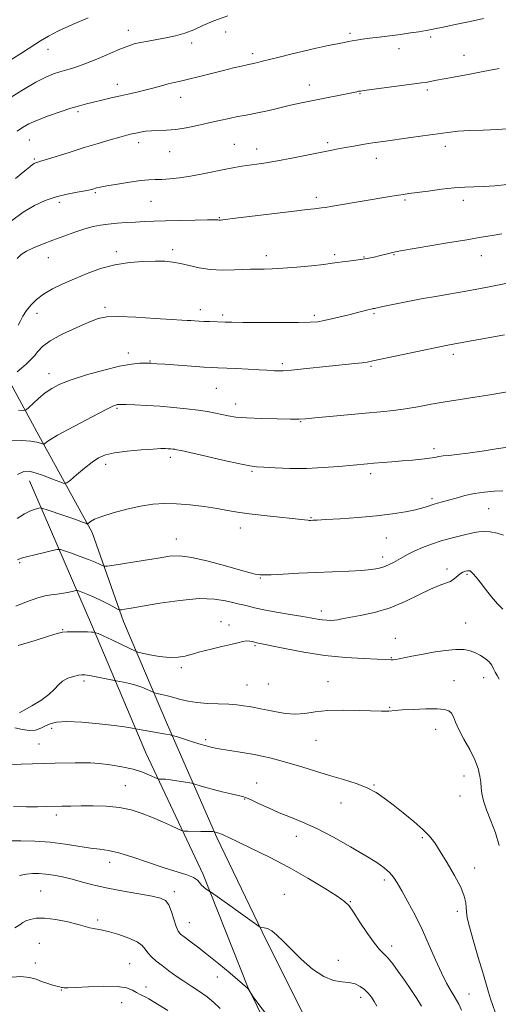
# Model space of a CAD drawing. Extents: x 2139800 to 2142700, y 304800 to 307700.
# Drawn here: x 2141295 to 2141474, y 306620 to 306988 of the extents above; entities that cross this region are included whole.
import ezdxf

# ---------------------------------------------------------------- set-up
doc = ezdxf.new("R2010")
doc.units = 0
doc.header["$MEASUREMENT"] = 0
for name, color, linetype, lineweight in [('BREAKLINE DTM HARD', 7, 'Continuous', 0), ('CONTOUR INDEX', 41, 'Continuous', 13), ('CONTOUR INTERMEDIATE', 44, 'Continuous', 0), ('SPOT ELEVATION DTM', 2, 'Continuous', 13)]:
    doc.layers.add(name, color=color, linetype=linetype, lineweight=lineweight)

msp = doc.modelspace()

# ---------------------------------------------------------------- linework, layer by layer
at = {"layer": 'BREAKLINE DTM HARD'}
for points in [[(2141453.5, 306472.26, 1102.21), (2141439.6, 306508.04, 1101.5), (2141430.25, 306536.72, 1100.83), (2141425.41, 306553.71, 1100.48), (2141418.83, 306573.54, 1100.41), (2141409.09, 306596.22, 1100.19), (2141402.14, 306614.29, 1101.04), (2141387.14, 306644.07, 1101.75), (2141368.66, 306682.35, 1103.76), (2141350.21, 306724.52, 1108.43), (2141333.86, 306763.14, 1113.48), (2141322.06, 306796.43, 1117.58), (2141301.46, 306834.02, 1122.63), (2141287.5, 306859.55, 1127.08)], [(2141298.73, 306815.75, 1119.31), (2141322.2, 306761.18, 1112.24), (2141342.17, 306714.09, 1107.01), (2141363.63, 306668.6, 1102.35)], [(2141363.63, 306668.6, 1102.35), (2141380.31, 306626.44, 1100.05), (2141393.91, 306598.79, 1099.52), (2141407.1, 306562.31, 1099.42), (2141412.64, 306544.96, 1099.28), (2141416.79, 306531.51, 1099.28)]]:
    msp.add_polyline3d(points, dxfattribs=at)
at = {"layer": 'CONTOUR INDEX', "flags": 128}
for points, elevation in [([(2141291.724, 306973.021), (2141296.046, 306975.824), (2141302.821, 306980.188), (2141305.751, 306981.925), (2141309.546, 306983.857), (2141314.786, 306986.236), (2141320.629, 306988.748)], 1140), ([(2141294.053, 306898.843), (2141295.567, 306900.283), (2141297.536, 306901.497), (2141300.239, 306902.757), (2141303.596, 306904.123), (2141307.44, 306905.598), (2141311.572, 306907.156), (2141315.672, 306908.643), (2141319.389, 306909.876), (2141322.498, 306910.722), (2141325.283, 306911.262), (2141328.152, 306911.631), (2141331.403, 306911.939), (2141334.88, 306912.205), (2141338.318, 306912.423), (2141341.589, 306912.592), (2141345.122, 306912.733), (2141349.487, 306912.869), (2141354.954, 306913.014), (2141360.598, 306913.143), (2141365.2, 306913.222), (2141367.87, 306913.229), (2141369.046, 306913.19), (2141369.502, 306913.148), (2141370.064, 306913.157), (2141371.771, 306913.333), (2141375.716, 306913.807), (2141397.659, 306916.523), (2141402.44, 306917.091), (2141405.165, 306917.394), (2141407.78, 306917.669), (2141409.269, 306917.88), (2141411.904, 306918.304), (2141434.105, 306922.037), (2141436.624, 306922.445), (2141438.527, 306922.738), (2141440.508, 306923.021), (2141447.64, 306924.003), (2141452.649, 306924.643), (2141457.451, 306925.155), (2141461.362, 306925.416), (2141464.778, 306925.531), (2141468.362, 306925.667), (2141472.592, 306925.955), (2141477.191, 306926.393)], 1130), ([(2141294.207, 306818.019), (2141296.528, 306819.153), (2141298.515, 306819.321), (2141300.853, 306818.736), (2141303.976, 306817.637), (2141307.312, 306816.367), (2141310.04, 306815.294), (2141311.619, 306814.753), (2141312.645, 306814.936), (2141313.997, 306816), (2141316.305, 306817.977), (2141319.201, 306820.396), (2141322.068, 306822.662), (2141324.517, 306824.312), (2141327.076, 306825.42), (2141330.499, 306826.195), (2141335.224, 306826.806), (2141340.412, 306827.275), (2141344.904, 306827.586), (2141347.838, 306827.732), (2141349.525, 306827.755), (2141350.573, 306827.71), (2141351.48, 306827.64), (2141352.315, 306827.559), (2141353.041, 306827.47), (2141353.789, 306827.342), (2141355.387, 306826.992), (2141364.642, 306824.869), (2141371.433, 306823.325), (2141377.341, 306822.019), (2141381.064, 306821.278), (2141383.554, 306820.954), (2141386.326, 306820.776), (2141390.552, 306820.546), (2141396.025, 306820.35), (2141402.196, 306820.342), (2141408.504, 306820.625), (2141414.351, 306821.081), (2141424.953, 306822.102), (2141427.418, 306822.309), (2141434.128, 306822.827), (2141438.009, 306823.138), (2141441.866, 306823.474), (2141445.378, 306823.817), (2141448.213, 306824.151), (2141450.184, 306824.461), (2141451.687, 306824.741), (2141453.261, 306824.986), (2141455.397, 306825.215), (2141458.401, 306825.526), (2141462.527, 306826.043), (2141467.863, 306826.829), (2141473.815, 306827.728), (2141479.619, 306828.531)], 1120), ([(2141294.958, 306729.032), (2141296.705, 306729.984), (2141299.567, 306731.606), (2141302.931, 306733.66), (2141305.958, 306735.817), (2141308.045, 306737.798), (2141309.549, 306739.503), (2141311.065, 306740.881), (2141313.015, 306741.897), (2141315.128, 306742.589), (2141316.96, 306743.015), (2141318.242, 306743.22), (2141319.41, 306743.199), (2141321.076, 306742.938), (2141323.616, 306742.452), (2141331.074, 306740.957), (2141333.773, 306740.471), (2141336.007, 306739.995), (2141338.425, 306739.341), (2141340.709, 306738.528), (2141342.646, 306737.702), (2141344.855, 306736.669), (2141345.463, 306736.458), (2141346.396, 306736.232), (2141348.038, 306735.846), (2141350.232, 306735.307), (2141352.68, 306734.661), (2141355.184, 306733.962), (2141357.935, 306733.304), (2141361.217, 306732.792), (2141365.172, 306732.494), (2141373.193, 306732.184), (2141376.236, 306731.96), (2141378.651, 306731.665), (2141380.748, 306731.33), (2141382.819, 306730.969), (2141385.083, 306730.543), (2141387.739, 306729.995), (2141390.91, 306729.323), (2141394.418, 306728.738), (2141398.009, 306728.501), (2141401.556, 306728.775), (2141405.441, 306729.324), (2141410.174, 306729.813), (2141415.984, 306729.985), (2141421.982, 306729.918), (2141430.188, 306729.663), (2141431.93, 306729.627), (2141432.932, 306729.654), (2141435.381, 306729.874), (2141438.024, 306730.055), (2141442.113, 306730.263), (2141446.812, 306730.424), (2141450.996, 306730.449), (2141453.809, 306730.253), (2141455.455, 306729.749), (2141456.407, 306728.85), (2141457.112, 306727.461), (2141457.925, 306725.458), (2141459.176, 306722.704), (2141461.057, 306719.171), (2141463.199, 306715.252), (2141465.093, 306711.446), (2141466.347, 306708.152), (2141467.032, 306705.377), (2141467.335, 306703.025), (2141467.462, 306700.952), (2141467.692, 306698.798), (2141468.322, 306696.155), (2141469.547, 306692.722), (2141471.15, 306688.629), (2141472.814, 306684.118), (2141474.279, 306679.454)], 1110), ([(2141294.913, 306668.138), (2141297.446, 306668.661), (2141299.835, 306668.935), (2141302.219, 306668.954), (2141304.796, 306668.736), (2141307.725, 306668.299), (2141311.007, 306667.65), (2141314.601, 306666.796), (2141318.511, 306665.754), (2141322.91, 306664.6), (2141328.013, 306663.418), (2141333.842, 306662.293), (2141344.486, 306660.454), (2141347.673, 306659.771), (2141349.564, 306658.855), (2141350.771, 306657.24), (2141351.8, 306654.667), (2141353.553, 306649.102), (2141354.285, 306647.426), (2141355.182, 306646.328), (2141356.551, 306645.242), (2141358.644, 306643.686), (2141361.513, 306641.511), (2141365.154, 306638.648), (2141369.432, 306635.161), (2141373.674, 306631.632), (2141380.176, 306626.128), (2141380.318, 306625.987), (2141380.457, 306625.81), (2141380.642, 306625.52), (2141381.411, 306624.161), (2141381.631, 306623.805), (2141382.323, 306622.849), (2141384.079, 306620.474), (2141387.261, 306616.204)], 1100)]:
    msp.add_lwpolyline(points, dxfattribs=dict(at, elevation=elevation))
at = {"layer": 'CONTOUR INTERMEDIATE', "flags": 128}
for points, elevation in [([(2141289.85, 306957.791), (2141295.886, 306961.597), (2141301.047, 306964.64), (2141304.821, 306966.61), (2141307.603, 306967.772), (2141310.016, 306968.535), (2141312.612, 306969.273), (2141315.667, 306970.209), (2141319.388, 306971.532), (2141323.828, 306973.33), (2141332.455, 306977.019), (2141335.436, 306978.2), (2141337.782, 306978.958), (2141340.138, 306979.515), (2141343, 306980.062), (2141346.287, 306980.651), (2141349.769, 306981.301), (2141353.255, 306982.045), (2141356.698, 306982.981), (2141360.092, 306984.221), (2141363.534, 306985.827), (2141367.548, 306987.651), (2141372.762, 306989.495)], 1138), ([(2141294.031, 306946.382), (2141296.031, 306947.688), (2141298.498, 306949.066), (2141301.712, 306950.547), (2141305.788, 306952.124), (2141310.184, 306953.649), (2141314.195, 306954.943), (2141317.329, 306955.883), (2141319.94, 306956.591), (2141322.597, 306957.246), (2141325.727, 306957.989), (2141329.192, 306958.792), (2141332.714, 306959.588), (2141336.07, 306960.329), (2141339.25, 306961.046), (2141342.297, 306961.789), (2141345.234, 306962.587), (2141347.994, 306963.37), (2141350.489, 306964.045), (2141352.729, 306964.566), (2141355.123, 306965.077), (2141358.177, 306965.771), (2141362.205, 306966.774), (2141371.184, 306969.08), (2141374.948, 306970.01), (2141377.902, 306970.708), (2141380.004, 306971.181), (2141382.897, 306971.793), (2141384.05, 306972.069), (2141385.824, 306972.512), (2141392.034, 306974.093), (2141396.36, 306975.173), (2141401.09, 306976.306), (2141405.871, 306977.386), (2141410.269, 306978.334), (2141413.828, 306979.076), (2141416.255, 306979.569), (2141417.913, 306979.888), (2141419.324, 306980.137), (2141420.958, 306980.406), (2141423.062, 306980.724), (2141425.828, 306981.105), (2141429.349, 306981.555), (2141433.319, 306982.052), (2141437.335, 306982.566), (2141441.038, 306983.069), (2141444.26, 306983.539), (2141446.881, 306983.959), (2141448.882, 306984.325), (2141450.659, 306984.691), (2141452.709, 306985.13), (2141458.987, 306986.441), (2141463.328, 306987.364), (2141468.403, 306988.461)], 1136), ([(2141293.466, 306928.734), (2141296.91, 306931.535), (2141298.807, 306933.095), (2141299.797, 306933.892), (2141300.432, 306934.34), (2141300.894, 306934.59), (2141301.276, 306934.726), (2141301.753, 306934.854), (2141302.831, 306935.157), (2141305.096, 306935.842), (2141313.847, 306938.581), (2141319.179, 306940.233), (2141324.3, 306941.784), (2141328.837, 306943.122), (2141332.482, 306944.166), (2141335.054, 306944.868), (2141336.89, 306945.328), (2141338.456, 306945.683), (2141340.151, 306946.036), (2141342.093, 306946.353), (2141344.333, 306946.565), (2141349.919, 306946.743), (2141353.373, 306947.035), (2141357.292, 306947.652), (2141361.477, 306948.505), (2141365.681, 306949.45), (2141369.676, 306950.36), (2141373.308, 306951.165), (2141376.443, 306951.813), (2141379.059, 306952.289), (2141381.575, 306952.732), (2141384.52, 306953.318), (2141388.241, 306954.164), (2141396.298, 306956.088), (2141399.678, 306956.854), (2141402.815, 306957.516), (2141421.025, 306961.13), (2141421.779, 306961.269), (2141422.452, 306961.381), (2141423.808, 306961.573), (2141445.236, 306964.392), (2141446.883, 306964.62), (2141447.912, 306964.799), (2141450.838, 306965.406), (2141453.604, 306965.936), (2141462.67, 306967.575), (2141468.302, 306968.631), (2141474.177, 306969.808)], 1134), ([(2141291.991, 306912.882), (2141296.336, 306916.072), (2141300.524, 306918.567), (2141304.58, 306920.416), (2141308.638, 306921.785), (2141312.732, 306922.822), (2141316.496, 306923.589), (2141319.464, 306924.13), (2141321.32, 306924.491), (2141322.361, 306924.734), (2141323.789, 306925.142), (2141325.15, 306925.449), (2141327.643, 306925.925), (2141331.537, 306926.599), (2141336.076, 306927.321), (2141340.246, 306927.891), (2141343.318, 306928.173), (2141345.708, 306928.271), (2141348.115, 306928.352), (2141351.109, 306928.558), (2141354.73, 306928.953), (2141358.888, 306929.578), (2141363.431, 306930.437), (2141372.023, 306932.222), (2141375.302, 306932.823), (2141378.059, 306933.245), (2141383.608, 306933.987), (2141387.09, 306934.508), (2141391.43, 306935.252), (2141396.721, 306936.26), (2141402.294, 306937.375), (2141407.286, 306938.387), (2141411.081, 306939.145), (2141414.06, 306939.72), (2141416.85, 306940.239), (2141419.922, 306940.797), (2141423.13, 306941.362), (2141426.171, 306941.871), (2141428.897, 306942.291), (2141431.786, 306942.697), (2141440.321, 306943.856), (2141445.731, 306944.601), (2141455.029, 306945.913), (2141458.847, 306946.354), (2141463.082, 306946.629), (2141468.241, 306946.766), (2141473.675, 306946.957), (2141478.445, 306947.436)], 1132), ([(2141294.438, 306873.86), (2141295.165, 306875.295), (2141296.227, 306877.207), (2141297.593, 306879.333), (2141299.262, 306881.453), (2141301.341, 306883.514), (2141303.97, 306885.504), (2141307.246, 306887.422), (2141311.109, 306889.315), (2141315.459, 306891.239), (2141320.203, 306893.2), (2141325.267, 306895.011), (2141330.585, 306896.438), (2141336.028, 306897.309), (2141341.221, 306897.718), (2141345.728, 306897.823), (2141349.273, 306897.747), (2141352.221, 306897.47), (2141355.099, 306896.937), (2141358.345, 306896.144), (2141362.059, 306895.302), (2141366.254, 306894.674), (2141370.832, 306894.446), (2141375.253, 306894.504), (2141381.253, 306894.759), (2141382.864, 306894.796), (2141386.433, 306894.806), (2141389.342, 306894.887), (2141393.381, 306895.119), (2141398.587, 306895.545), (2141404.078, 306896.077), (2141408.741, 306896.592), (2141411.798, 306896.995), (2141413.801, 306897.307), (2141415.635, 306897.578), (2141417.974, 306897.851), (2141420.644, 306898.149), (2141423.26, 306898.489), (2141425.527, 306898.883), (2141427.515, 306899.321), (2141429.383, 306899.792), (2141432.96, 306900.716), (2141434.371, 306901.067), (2141435.522, 306901.317), (2141437.368, 306901.644), (2141454.971, 306904.624), (2141462.127, 306905.819), (2141467.529, 306906.7), (2141471.591, 306907.374), (2141475.157, 306908.031)], 1128), ([(2141294.076, 306856.391), (2141295.691, 306857.86), (2141297.388, 306859.352), (2141299.038, 306860.865), (2141300.515, 306862.425), (2141301.835, 306864.076), (2141303.58, 306865.913), (2141306.472, 306868.043), (2141310.923, 306870.49), (2141316.088, 306872.939), (2141320.81, 306874.987), (2141324.35, 306876.323), (2141327.652, 306876.987), (2141332.076, 306877.111), (2141338.467, 306876.84), (2141345.6, 306876.377), (2141351.73, 306875.94), (2141355.571, 306875.696), (2141357.656, 306875.6), (2141358.976, 306875.558), (2141360.358, 306875.493), (2141363.846, 306875.304), (2141365.941, 306875.214), (2141371.81, 306875.002), (2141374.263, 306874.948), (2141378.476, 306874.9), (2141385.037, 306874.86), (2141392.574, 306874.844), (2141399.22, 306874.87), (2141403.614, 306874.962), (2141406.412, 306875.178), (2141408.773, 306875.583), (2141411.606, 306876.212), (2141414.805, 306876.985), (2141418.017, 306877.794), (2141425.137, 306879.615), (2141426.231, 306879.872), (2141426.821, 306879.99), (2141427.168, 306880.049), (2141427.585, 306880.134), (2141430.748, 306880.815), (2141434.454, 306881.595), (2141439.405, 306882.601), (2141445.126, 306883.698), (2141451.154, 306884.771), (2141462.512, 306886.691), (2141467.234, 306887.518), (2141471.756, 306888.397), (2141476.771, 306889.5)], 1126), ([(2141294.644, 306842.053), (2141296.462, 306841.976), (2141297.438, 306842.243), (2141298.409, 306843.083), (2141300.022, 306844.621), (2141302.165, 306846.568), (2141304.536, 306848.532), (2141306.992, 306850.223), (2141310.013, 306851.769), (2141314.236, 306853.402), (2141319.997, 306855.257), (2141326.424, 306857.08), (2141332.345, 306858.519), (2141336.829, 306859.321), (2141339.912, 306859.628), (2141341.875, 306859.682), (2141343.007, 306859.684), (2141343.638, 306859.67), (2141344.108, 306859.638), (2141346.303, 306859.459), (2141349.229, 306859.242), (2141359.199, 306858.542), (2141363.835, 306858.228), (2141366.85, 306858.038), (2141369.072, 306857.923), (2141375.801, 306857.627), (2141380.449, 306857.412), (2141384.581, 306857.203), (2141387.355, 306857.036), (2141390.289, 306856.828), (2141391.596, 306856.788), (2141393.524, 306856.85), (2141396.601, 306857.083), (2141401.129, 306857.526), (2141420.299, 306859.54), (2141423.055, 306859.842), (2141424.946, 306860.102), (2141426.981, 306860.492), (2141453.758, 306866.172), (2141454.985, 306866.413), (2141462.383, 306867.737), (2141468.744, 306868.896), (2141476.203, 306870.282)], 1124), ([(2141292.049, 306830.918), (2141295.836, 306830.819), (2141299.143, 306830.505), (2141301.419, 306830.139), (2141302.781, 306829.797), (2141303.893, 306829.405), (2141304.139, 306829.449), (2141305.117, 306830.229), (2141306.518, 306831.174), (2141309.123, 306832.707), (2141313.148, 306834.892), (2141322.167, 306839.632), (2141327.559, 306842.5), (2141329.051, 306843.263), (2141330.136, 306843.746), (2141330.927, 306844.027), (2141331.495, 306844.174), (2141331.993, 306844.244), (2141332.908, 306844.247), (2141334.81, 306844.184), (2141338.093, 306844.054), (2141342.453, 306843.844), (2141347.414, 306843.54), (2141352.521, 306843.136), (2141357.411, 306842.653), (2141361.744, 306842.123), (2141365.278, 306841.572), (2141368.157, 306841.02), (2141370.619, 306840.483), (2141372.976, 306839.98), (2141375.826, 306839.538), (2141379.838, 306839.189), (2141385.337, 306838.952), (2141391.278, 306838.816), (2141396.273, 306838.759), (2141399.437, 306838.774), (2141401.904, 306838.91), (2141405.309, 306839.232), (2141410.798, 306839.769), (2141417.548, 306840.416), (2141424.243, 306841.034), (2141429.875, 306841.53), (2141434.673, 306841.997), (2141439.172, 306842.576), (2141443.827, 306843.364), (2141448.766, 306844.292), (2141454.036, 306845.245), (2141459.598, 306846.133), (2141465.079, 306846.95), (2141470.019, 306847.71), (2141478.088, 306849.101)], 1122), ([(2141294.131, 306801.645), (2141296.795, 306803.34), (2141299.066, 306804.46), (2141300.872, 306805.097), (2141302.127, 306805.419), (2141302.879, 306805.546), (2141303.701, 306805.407), (2141305.298, 306804.886), (2141311.577, 306802.745), (2141314.835, 306801.613), (2141317.226, 306800.755), (2141318.777, 306800.173), (2141319.688, 306799.817), (2141320.169, 306799.649), (2141320.462, 306799.686), (2141321.522, 306800.502), (2141323.004, 306801.315), (2141325.724, 306802.4), (2141329.933, 306803.718), (2141335.021, 306805.066), (2141340.167, 306806.199), (2141344.767, 306806.919), (2141349.099, 306807.218), (2141353.664, 306807.132), (2141358.775, 306806.715), (2141364.018, 306806.083), (2141368.795, 306805.366), (2141372.749, 306804.67), (2141376.484, 306804.002), (2141380.845, 306803.344), (2141386.34, 306802.69), (2141392.128, 306802.086), (2141397.029, 306801.594), (2141400.165, 306801.256), (2141402.707, 306800.946), (2141403.26, 306800.902), (2141403.692, 306800.897), (2141404.69, 306800.937), (2141406.18, 306801.013), (2141409.397, 306801.191), (2141414.827, 306801.513), (2141421.582, 306801.98), (2141428.43, 306802.586), (2141434.353, 306803.313), (2141439.174, 306804.103), (2141442.929, 306804.889), (2141445.705, 306805.613), (2141447.787, 306806.258), (2141449.51, 306806.815), (2141451.188, 306807.295), (2141453.053, 306807.795), (2141455.314, 306808.429), (2141458.123, 306809.266), (2141461.392, 306810.174), (2141464.979, 306810.972), (2141468.715, 306811.519), (2141472.345, 306811.827), (2141475.589, 306811.944)], 1118), ([(2141294.226, 306786.218), (2141295.608, 306786.751), (2141297.554, 306787.312), (2141300.68, 306788.089), (2141304.279, 306788.941), (2141307.313, 306789.646), (2141309.082, 306790.011), (2141310.241, 306789.974), (2141311.782, 306789.501), (2141314.409, 306788.605), (2141317.661, 306787.464), (2141320.789, 306786.301), (2141323.187, 306785.304), (2141324.834, 306784.53), (2141325.856, 306784.001), (2141326.525, 306783.742), (2141327.701, 306783.796), (2141330.391, 306784.207), (2141341.117, 306785.931), (2141346.728, 306786.844), (2141351.056, 306787.494), (2141354.877, 306787.65), (2141359.406, 306787.08), (2141365.417, 306785.685), (2141371.928, 306783.902), (2141377.518, 306782.301), (2141381.119, 306781.318), (2141383.082, 306780.849), (2141384.111, 306780.657), (2141384.923, 306780.55), (2141386.284, 306780.522), (2141388.975, 306780.613), (2141393.518, 306780.843), (2141399.409, 306781.156), (2141405.887, 306781.475), (2141418.039, 306781.982), (2141422.848, 306782.231), (2141426.412, 306782.533), (2141429.011, 306782.939), (2141431.058, 306783.502), (2141432.911, 306784.259), (2141434.685, 306785.168), (2141436.437, 306786.172), (2141438.245, 306787.226), (2141440.268, 306788.335), (2141442.686, 306789.52), (2141445.625, 306790.782), (2141448.982, 306792.051), (2141452.597, 306793.239), (2141456.283, 306794.271), (2141459.743, 306795.132), (2141464.821, 306796.327), (2141466.609, 306796.641), (2141468.51, 306796.739), (2141470.872, 306796.599), (2141473.45, 306796.176), (2141475.851, 306795.424)], 1116), ([(2141293.569, 306768.859), (2141297.58, 306770.511), (2141301.394, 306771.888), (2141304.418, 306772.672), (2141306.846, 306773.042), (2141309.067, 306773.298), (2141311.349, 306773.672), (2141313.472, 306774.106), (2141315.097, 306774.473), (2141316.02, 306774.666), (2141316.597, 306774.657), (2141317.323, 306774.437), (2141318.603, 306773.991), (2141320.475, 306773.27), (2141322.889, 306772.22), (2141325.712, 306770.848), (2141328.483, 306769.421), (2141330.662, 306768.268), (2141331.888, 306767.635), (2141332.532, 306767.433), (2141333.144, 306767.487), (2141334.299, 306767.675), (2141336.658, 306768.074), (2141340.906, 306768.811), (2141347.366, 306769.914), (2141354.932, 306771.019), (2141362.137, 306771.661), (2141367.803, 306771.524), (2141371.908, 306770.891), (2141374.72, 306770.194), (2141376.541, 306769.761), (2141377.807, 306769.506), (2141378.986, 306769.239), (2141380.531, 306768.806), (2141382.834, 306768.199), (2141386.268, 306767.449), (2141390.974, 306766.596), (2141396.158, 306765.737), (2141400.789, 306764.98), (2141406.364, 306764.01), (2141408.116, 306763.749), (2141409.781, 306763.596), (2141411.354, 306763.545), (2141412.72, 306763.598), (2141413.9, 306763.764), (2141415.462, 306764.081), (2141418.109, 306764.594), (2141422.316, 306765.37), (2141427.647, 306766.546), (2141433.435, 306768.28), (2141439.076, 306770.613), (2141444.203, 306773.113), (2141448.508, 306775.231), (2141451.778, 306776.58), (2141454.181, 306777.407), (2141455.982, 306778.122), (2141457.418, 306779.03), (2141459.685, 306780.911), (2141460.693, 306781.519), (2141461.602, 306781.879), (2141462.343, 306782.063), (2141462.882, 306782.12), (2141463.331, 306781.999), (2141463.841, 306781.623), (2141464.554, 306780.903), (2141465.596, 306779.683), (2141467.087, 306777.794), (2141469.078, 306775.186), (2141471.347, 306772.302), (2141473.603, 306769.702), (2141475.622, 306767.731)], 1114), ([(2141294.412, 306754.186), (2141300.772, 306756.057), (2141305.841, 306757.665), (2141309.001, 306758.637), (2141310.971, 306759.082), (2141312.805, 306759.231), (2141315.271, 306759.278), (2141318.005, 306759.275), (2141320.359, 306759.236), (2141321.842, 306759.177), (2141322.594, 306759.113), (2141323.258, 306758.994), (2141323.526, 306758.92), (2141324.37, 306758.578), (2141326.271, 306757.721), (2141329.453, 306756.224), (2141336.204, 306752.997), (2141338.008, 306752.151), (2141339.212, 306751.714), (2141340.849, 306751.311), (2141343.666, 306750.681), (2141347.271, 306750.02), (2141350.988, 306749.639), (2141354.246, 306749.753), (2141356.91, 306750.208), (2141358.949, 306750.755), (2141360.445, 306751.211), (2141361.912, 306751.643), (2141363.975, 306752.181), (2141367.034, 306752.913), (2141370.597, 306753.747), (2141373.946, 306754.547), (2141376.522, 306755.196), (2141378.405, 306755.642), (2141379.832, 306755.851), (2141381.008, 306755.814), (2141381.998, 306755.622), (2141382.832, 306755.394), (2141383.685, 306755.189), (2141394.085, 306753.004), (2141401.224, 306751.644), (2141409.077, 306750.439), (2141416.762, 306749.665), (2141423.53, 306749.249), (2141428.665, 306749.036), (2141431.701, 306748.895), (2141433.904, 306748.764), (2141434.564, 306748.786), (2141435.474, 306748.903), (2141436.846, 306749.155), (2141441.634, 306750.142), (2141445.207, 306750.847), (2141449.529, 306751.634), (2141454.045, 306752.325), (2141458.075, 306752.711), (2141461.122, 306752.633), (2141463.412, 306752.15), (2141465.349, 306751.373), (2141467.244, 306750.4), (2141469.004, 306749.283), (2141470.442, 306748.062), (2141471.436, 306746.777), (2141472.131, 306745.472), (2141472.743, 306744.189), (2141473.446, 306742.936), (2141474.264, 306741.583)], 1112), ([(2141293.263, 306723.427), (2141296.075, 306722.719), (2141298.692, 306722.335), (2141300.976, 306722.554), (2141302.959, 306723.228), (2141304.717, 306724.103), (2141306.446, 306724.939), (2141308.818, 306725.552), (2141312.623, 306725.77), (2141318.277, 306725.494), (2141324.687, 306724.903), (2141330.384, 306724.249), (2141334.236, 306723.736), (2141336.457, 306723.383), (2141339.028, 306722.893), (2141349.656, 306721.032), (2141351.321, 306720.729), (2141352.461, 306720.451), (2141354.053, 306719.959), (2141360.007, 306718.083), (2141362.889, 306717.188), (2141364.736, 306716.633), (2141365.762, 306716.348), (2141366.402, 306716.192), (2141367.091, 306716.036), (2141368.266, 306715.804), (2141370.364, 306715.433), (2141373.598, 306714.895), (2141382.772, 306713.394), (2141384.377, 306713.095), (2141386.1, 306712.724), (2141388.538, 306712.158), (2141391.779, 306711.335), (2141395.784, 306710.212), (2141400.473, 306708.779), (2141405.598, 306707.168), (2141410.869, 306705.547), (2141416.004, 306704.037), (2141420.752, 306702.561), (2141424.872, 306700.998), (2141428.252, 306699.226), (2141431.304, 306697.128), (2141434.571, 306694.588), (2141438.396, 306691.575), (2141442.337, 306688.392), (2141445.754, 306685.429), (2141448.22, 306682.903), (2141450.162, 306680.352), (2141452.219, 306677.143), (2141454.821, 306672.888), (2141457.564, 306668.17), (2141459.835, 306663.816), (2141461.177, 306660.469), (2141461.767, 306658.02), (2141461.939, 306656.179), (2141462.019, 306654.563), (2141462.308, 306652.434), (2141463.104, 306648.967), (2141464.574, 306643.691), (2141466.388, 306637.561), (2141468.087, 306631.888), (2141470.226, 306624.591), (2141471.009, 306622.058), (2141472.669, 306617.168)], 1108), ([(2141291.44, 306709.654), (2141295.578, 306709.843), (2141299.792, 306709.987), (2141304.043, 306710.098), (2141308.261, 306710.185), (2141315.77, 306710.318), (2141318.728, 306710.36), (2141321.546, 306710.309), (2141324.775, 306710.072), (2141328.78, 306709.579), (2141333.173, 306708.843), (2141337.376, 306707.895), (2141340.9, 306706.798), (2141343.604, 306705.726), (2141346.434, 306704.425), (2141346.947, 306704.255), (2141347.418, 306704.23), (2141348.228, 306704.219), (2141349.518, 306704.146), (2141351.373, 306703.952), (2141353.768, 306703.605), (2141356.246, 306703.198), (2141359.388, 306702.645), (2141360.088, 306702.481), (2141362.443, 306701.751), (2141364.636, 306701.102), (2141367.459, 306700.331), (2141370.761, 306699.504), (2141374.042, 306698.725), (2141376.712, 306698.107), (2141378.418, 306697.693), (2141379.744, 306697.246), (2141381.51, 306696.46), (2141384.327, 306695.126), (2141387.975, 306693.433), (2141392.026, 306691.668), (2141396.19, 306690.004), (2141400.725, 306688.157), (2141406.028, 306685.726), (2141412.268, 306682.485), (2141418.7, 306678.892), (2141424.349, 306675.58), (2141428.479, 306673.02), (2141431.289, 306671.053), (2141433.216, 306669.357), (2141434.686, 306667.603), (2141436.089, 306665.414), (2141437.807, 306662.404), (2141440.106, 306658.303), (2141442.79, 306653.326), (2141445.547, 306647.806), (2141448.121, 306642.095), (2141450.473, 306636.616), (2141452.619, 306631.812), (2141454.568, 306627.997), (2141456.31, 306624.975), (2141457.825, 306622.424), (2141459.105, 306620.077), (2141460.178, 306617.885)], 1106), ([(2141292.714, 306693.996), (2141297.626, 306693.92), (2141301.65, 306693.909), (2141304.97, 306693.956), (2141310.898, 306694.084), (2141314.138, 306694.135), (2141317.944, 306694.183), (2141322.476, 306694.207), (2141327.404, 306694.067), (2141332.275, 306693.596), (2141336.737, 306692.676), (2141340.837, 306691.387), (2141344.725, 306689.858), (2141348.46, 306688.235), (2141351.737, 306686.736), (2141354.163, 306685.593), (2141355.544, 306684.969), (2141356.489, 306684.739), (2141357.81, 306684.705), (2141362.735, 306684.69), (2141365.093, 306684.667), (2141366.556, 306684.628), (2141367.266, 306684.584), (2141367.742, 306684.507), (2141368.551, 306684.272), (2141368.948, 306684.168), (2141369.461, 306684.013), (2141370.131, 306683.762), (2141371.103, 306683.333), (2141376.326, 306680.873), (2141381.669, 306678.339), (2141388.4, 306675.039), (2141395.695, 306671.237), (2141402.764, 306667.235), (2141408.947, 306663.494), (2141413.616, 306660.51), (2141416.421, 306658.538), (2141418.133, 306656.853), (2141419.8, 306654.484), (2141422.196, 306650.807), (2141424.995, 306646.574), (2141427.595, 306642.883), (2141429.559, 306640.512), (2141431.11, 306638.958), (2141432.636, 306637.397), (2141434.444, 306635.176), (2141436.533, 306632.321), (2141438.82, 306629.031), (2141441.192, 306625.533), (2141443.414, 306622.186), (2141445.216, 306619.379)], 1104), ([(2141291.32, 306681.113), (2141295.403, 306681.135), (2141300.669, 306681.004), (2141306.432, 306680.619), (2141312.069, 306679.934), (2141321.539, 306678.459), (2141324.958, 306678.044), (2141328.174, 306677.585), (2141332.102, 306676.673), (2141337.35, 306675.041), (2141349.054, 306671.063), (2141357.476, 306668.398), (2141359.994, 306667.421), (2141361.462, 306666.468), (2141362.284, 306665.528), (2141362.947, 306664.626), (2141363.816, 306663.792), (2141364.766, 306663.087), (2141366.054, 306662.252), (2141366.697, 306661.809), (2141373.506, 306656.993), (2141376.731, 306654.696), (2141384.496, 306649.099), (2141384.997, 306648.852), (2141385.523, 306648.788), (2141386.419, 306648.691), (2141387.694, 306648.335), (2141389.273, 306647.489), (2141391.133, 306645.956), (2141393.453, 306643.678), (2141396.463, 306640.629), (2141400.272, 306636.925), (2141404.499, 306633.241), (2141408.638, 306630.395), (2141412.283, 306628.948), (2141415.407, 306628.454), (2141418.079, 306628.211), (2141420.365, 306627.651), (2141422.307, 306626.733), (2141423.943, 306625.55), (2141425.316, 306624.186), (2141426.49, 306622.685), (2141427.535, 306621.082), (2141428.524, 306619.337)], 1102), ([(2141293.208, 306648.657), (2141295.04, 306649.818), (2141296.243, 306650.603), (2141297.368, 306651.221), (2141298.91, 306651.812), (2141301.158, 306652.223), (2141304.343, 306652.229), (2141308.516, 306651.69), (2141312.986, 306650.818), (2141316.875, 306649.906), (2141319.542, 306649.193), (2141321.281, 306648.688), (2141322.62, 306648.34), (2141325.926, 306647.733), (2141328.558, 306647.12), (2141332.068, 306646.112), (2141335.803, 306644.82), (2141338.919, 306643.415), (2141340.822, 306642.034), (2141341.921, 306640.667), (2141342.88, 306639.272), (2141344.24, 306637.803), (2141346.054, 306636.224), (2141348.256, 306634.498), (2141350.777, 306632.611), (2141353.528, 306630.633), (2141356.421, 306628.66), (2141359.366, 306626.752), (2141362.274, 306624.844), (2141365.054, 306622.838), (2141367.636, 306620.676), (2141370.012, 306618.466)], 1098), ([(2141290.778, 306630.131), (2141295.309, 306630.392), (2141298.67, 306630.089), (2141301.133, 306629.424), (2141303.175, 306628.633), (2141305.157, 306627.917), (2141306.967, 306627.342), (2141308.379, 306626.943), (2141309.241, 306626.732), (2141309.994, 306626.588), (2141310.654, 306626.392), (2141311.057, 306626.288), (2141311.632, 306626.221), (2141312.997, 306626.23), (2141315.898, 306626.36), (2141320.719, 306626.608), (2141326.4, 306626.797), (2141331.52, 306626.701), (2141335.004, 306626.173), (2141337.165, 306625.362), (2141338.66, 306624.496), (2141340.024, 306623.755), (2141342.393, 306622.617), (2141343.345, 306622.094), (2141350.36, 306617.802)], 1096)]:
    msp.add_lwpolyline(points, dxfattribs=dict(at, elevation=elevation))
at = {"layer": 'SPOT ELEVATION DTM'}
for p in [(2141335.6, 306984.02, 1138.6), (2141372.01, 306983.5, 1137.2), (2141418.44, 306982.9, 1136.3), (2141448.67, 306981.54, 1135.7), (2141305.61, 306976.94, 1139.3), (2141359.3, 306979.29, 1137.6), (2141436.76, 306977.17, 1135.4), (2141382.14, 306975.38, 1136.4), (2141461.03, 306974.74, 1134.7), (2141331.51, 306963.92, 1136.6), (2141403.31, 306963.6, 1134.6), (2141355.17, 306959.05, 1135.3), (2141422.17, 306960.38, 1133.9), (2141447.42, 306961.71, 1133.7), (2141316.76, 306953.62, 1135.7), (2141298.69, 306943.1, 1135.1), (2141339.44, 306942.12, 1133.5), (2141375.21, 306941.47, 1132.9), (2141410.11, 306942.07, 1132.3), (2141454.12, 306940.77, 1131.5), (2141351.02, 306938.72, 1133.2), (2141383.63, 306939.69, 1132.6), (2141300.54, 306936.02, 1134.2), (2141428.36, 306936.26, 1131.4), (2141323.25, 306923.35, 1131.8), (2141405.94, 306921.69, 1130.4), (2141309.87, 306919.75, 1131.6), (2141344.05, 306920.19, 1131.1), (2141439.06, 306920.7, 1129.8), (2141460.88, 306920.57, 1129.5), (2141369.62, 306914.05, 1130.1), (2141331.11, 306901.32, 1128.4), (2141352.24, 306902.15, 1128.4), (2141387.21, 306899.86, 1128.5), (2141412.8, 306900.21, 1128.3), (2141434.88, 306900.21, 1127.9), (2141467.52, 306899.81, 1127.3), (2141305.69, 306899.16, 1129.3), (2141423.76, 306899.32, 1128.1), (2141301.46, 306878.34, 1127.3), (2141326.89, 306880.58, 1126.3), (2141362.58, 306879.61, 1126.5), (2141370.86, 306877.62, 1126.3), (2141405.14, 306877.49, 1126.3), (2141427.46, 306878.18, 1125.8), (2141335.65, 306863.46, 1124.5), (2141457.07, 306862.98, 1123.6), (2141343.67, 306860.47, 1124.1), (2141393.23, 306859.43, 1124.3), (2141306.04, 306855.7, 1124.6), (2141426.38, 306858.43, 1123.8), (2141368.49, 306850.22, 1123.1), (2141375.78, 306844.41, 1122.6), (2141331.41, 306842.74, 1121.8), (2141400.06, 306837.77, 1121.9), (2141449.87, 306827.77, 1120.4), (2141351.3, 306824.54, 1119.6), (2141327.14, 306821.84, 1119.5), (2141381.9, 306819.19, 1119.8), (2141426.19, 306818.43, 1119.6), (2141449.11, 306808.98, 1118.3), (2141470.29, 306805.27, 1117.1), (2141403.89, 306801.88, 1118.1), (2141377.55, 306798.08, 1117.4), (2141353.6, 306793.93, 1116.7), (2141432.11, 306794.37, 1117.2), (2141430.64, 306787.18, 1116.5), (2141295.08, 306785.12, 1115.8), (2141454.77, 306782.72, 1114.4), (2141384.95, 306779.35, 1115.9), (2141462.21, 306780.73, 1113.8), (2141407.76, 306767.08, 1114.5), (2141311.1, 306760.13, 1112.1), (2141370.31, 306763, 1112.7), (2141373.25, 306761.8, 1112.5), (2141461.65, 306762.55, 1112.8), (2141435.36, 306756.82, 1112.7), (2141382.92, 306754.04, 1111.8), (2141433.88, 306749.61, 1112.1), (2141355.48, 306745.84, 1111.7), (2141468.43, 306742.11, 1111.3), (2141319.04, 306740.93, 1109.7), (2141379.95, 306739.4, 1110.9), (2141387.96, 306739.73, 1111.1), (2141410.22, 306740.61, 1110.7), (2141457.31, 306741.02, 1110.9), (2141433.28, 306731.02, 1110.1), (2141306.99, 306723.25, 1107.6), (2141450.45, 306722.82, 1109.3), (2141302.29, 306717.37, 1106.9), (2141364.5, 306718.99, 1108.3), (2141405.76, 306718.75, 1109.2), (2141461.05, 306705.38, 1109.3), (2141334.56, 306701.71, 1104.9), (2141383.63, 306702.71, 1106.8), (2141427.41, 306701.99, 1108.1), (2141459.56, 306697.89, 1109.2), (2141379.12, 306696.77, 1105.9), (2141415.08, 306695.23, 1107.1), (2141308.72, 306690.83, 1103.6), (2141398.39, 306682.82, 1105.4), (2141445.49, 306682.29, 1107.8), (2141328.65, 306673.06, 1101.4), (2141465.08, 306671.05, 1108.5), (2141431.31, 306666.57, 1105.6), (2141302.83, 306662.41, 1098.9), (2141352.83, 306662.12, 1100.4), (2141393.94, 306661.17, 1102.7), (2141418.59, 306658.43, 1104.1), (2141458.57, 306654.81, 1107.6), (2141324.2, 306651.58, 1098.31), (2141358.43, 306650.59, 1100.8), (2141302.31, 306642.81, 1096.99), (2141434.03, 306641.85, 1104.5), (2141300.82, 306635.53, 1096.56), (2141336.09, 306635.26, 1096.97), (2141414.14, 306636.43, 1102.6), (2141368.87, 306630.32, 1099.3), (2141310.53, 306625.36, 1095.92), (2141342.18, 306626.47, 1096.53), (2141462.97, 306623.89, 1106.8), (2141333.11, 306620.71, 1095.16), (2141422.41, 306622.6, 1101.5)]:
    msp.add_point(p, dxfattribs=at)

doc.saveas('drawing.dxf')
